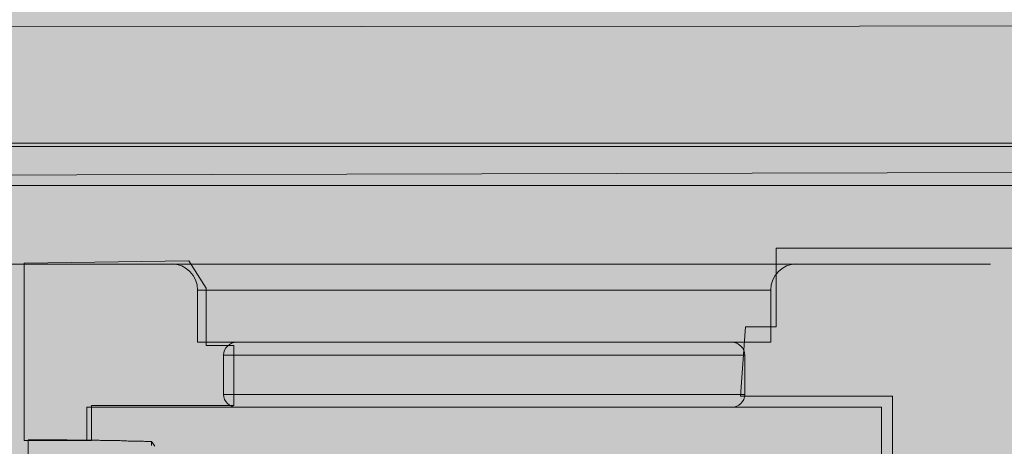
# Model space of a CAD drawing. Units: millimetres. Extents: x 116 to 299, y 113 to 180.
# Drawn here: x 156 to 160, y 163 to 165 of the extents above; entities that cross this region are included whole.
import ezdxf

# ---------------------------------------------------------------- set-up
doc = ezdxf.new("R2010")
doc.units = ezdxf.units.MM
doc.header["$MEASUREMENT"] = 0
doc.layers.add('圖層 1', color=7, linetype='Continuous', lineweight=0)

# ---------------------------------------------------------------- blocks, each defined once
blk = doc.blocks.new('Block_3')
at = {"layer": '圖層 1'}
for points, knots in [([(176.8727, 164.961), (176.8727, 164.961), (129.123, 164.929), (129.123, 164.929), (129.123, 164.929), (129.123, 164.3582), (129.123, 164.3582), (129.123, 164.3582), (133.8848, 164.3582), (133.8848, 164.3582), (133.8848, 164.3582), (133.8848, 164.0584), (133.8848, 164.0584), (133.8848, 164.0584), (132.2838, 164.0657), (132.2838, 164.0657), (132.2838, 164.0657), (132.2838, 159.9501), (132.2838, 159.9501), (132.2838, 159.9501), (137.8103, 159.8968), (137.8103, 159.8968), (137.8103, 159.8968), (137.8103, 159.544), (137.8103, 159.544), (137.8103, 159.544), (140.8471, 159.544), (140.8471, 159.544), (140.8471, 159.544), (140.8471, 159.8968), (140.8471, 159.8968), (140.8471, 159.8968), (156.4378, 159.8968), (156.4378, 159.8968), (156.4378, 159.8968), (156.4378, 160.3911), (156.4378, 160.3911), (156.4378, 160.3911), (156.9323, 160.3911), (156.9323, 160.3911), (156.9323, 160.3911), (157.4091, 160.9386), (157.4091, 160.9386), (157.4091, 160.9386), (157.4091, 162.6515), (157.4091, 162.6515), (157.4091, 162.6515), (159.2627, 162.6515), (159.2627, 162.6515), (159.2627, 162.6515), (159.8103, 163.0928), (159.8103, 163.0928), (159.8103, 163.0928), (159.8103, 163.5341), (159.8103, 163.5341), (159.8103, 163.5341), (159.2274, 163.5341), (159.2274, 163.5341), (159.2274, 163.5341), (159.2465, 163.799), (159.2465, 163.799), (159.2465, 163.799), (159.3642, 163.799), (159.3642, 163.799), (159.3642, 163.799), (159.3642, 164.0998), (159.3642, 164.0998), (159.3642, 164.0998), (162.8944, 164.0998), (162.8944, 164.0998), (162.8944, 164.0998), (162.8944, 164.3964), (162.8944, 164.3964), (162.8944, 164.3964), (140.1228, 164.3395), (140.1228, 164.3395), (140.1228, 164.3395), (140.0417, 164.5018), (140.0417, 164.5018), (140.0417, 164.5018), (176.8727, 164.5018), (176.8727, 164.5018), (176.8727, 164.5018), (176.8727, 164.961), (176.8727, 164.961)], [0, 0, 0, 0, 1, 1, 1, 2, 2, 2, 3, 3, 3, 4, 4, 4, 5, 5, 5, 6, 6, 6, 7, 7, 7, 8, 8, 8, 9, 9, 9, 10, 10, 10, 11, 11, 11, 12, 12, 12, 13, 13, 13, 14, 14, 14, 15, 15, 15, 16, 16, 16, 17, 17, 17, 18, 18, 18, 19, 19, 19, 20, 20, 20, 21, 21, 21, 22, 22, 22, 23, 23, 23, 24, 24, 24, 25, 25, 25, 26, 26, 26, 27, 27, 27, 28, 28, 28, 28]), ([(156.4815, 164.0426), (156.4815, 164.0426), (157.1125, 164.0522), (157.1125, 164.0522), (157.1125, 164.0522), (157.1798, 163.9471), (157.1798, 163.9471), (157.1798, 163.9471), (157.1798, 163.727), (157.1798, 163.727), (157.1798, 163.727), (157.2849, 163.727), (157.2849, 163.727), (157.2849, 163.727), (157.2849, 163.4983), (157.2849, 163.4983), (157.2849, 163.4983), (156.7395, 163.4983), (156.7395, 163.4983), (156.7395, 163.4983), (156.7395, 163.3635), (156.7395, 163.3635), (156.7395, 163.3635), (156.4815, 163.3635), (156.4815, 163.3635), (156.4815, 163.3635), (156.4815, 164.0426), (156.4815, 164.0426)], [0, 0, 0, 0, 1, 1, 1, 2, 2, 2, 3, 3, 3, 4, 4, 4, 5, 5, 5, 6, 6, 6, 7, 7, 7, 8, 8, 8, 9, 9, 9, 9])]:
    blk.add_open_spline(points, degree=3, knots=knots, dxfattribs=at)
blk = doc.blocks.new('Block_4')
at = {"layer": '圖層 1'}
blk.add_open_spline([(125.9557, 164.889), (126.5829, 162.9811), (127.2108, 161.0736), (128.3092, 159.7276), (131.41, 155.929), (138.2652, 156.6012), (144.0652, 156.9068), (150.651, 157.253), (155.8762, 157.1265), (162.2393, 156.9068), (168.3848, 156.6942), (175.5914, 156.3938), (179.4327, 160.4414), (180.5892, 161.6603), (181.4412, 163.2743), (182.2932, 164.889), (182.2932, 164.889), (179.0629, 164.889), (179.0629, 164.889), (179.0629, 164.889), (179.0629, 164.3395), (179.0629, 164.3395), (179.0629, 164.3395), (162.8878, 164.3395), (162.8878, 164.3395), (162.8878, 164.3395), (162.8878, 164.0398), (162.8878, 164.0398), (162.8878, 164.0398), (160.2918, 164.0398), (160.2918, 164.0398), (160.2918, 164.0398), (160.2918, 159.8461), (160.2918, 159.8461), (160.2918, 159.8461), (140.8468, 159.8461), (140.8468, 159.8461), (140.8468, 159.8461), (140.8468, 159.4468), (140.8468, 159.4468), (140.8468, 159.4468), (137.8013, 159.4468), (137.8013, 159.4468), (137.8013, 159.4468), (137.8013, 159.8461), (137.8013, 159.8461), (137.8013, 159.8461), (131.7357, 159.8461), (131.7357, 159.8461), (131.7357, 159.8461), (131.7357, 164.0398), (131.7357, 164.0398), (131.7357, 164.0398), (129.1395, 164.0398), (129.1395, 164.0398), (129.1395, 164.0398), (129.1395, 164.889), (129.1395, 164.889), (129.1395, 164.889), (125.9557, 164.889), (125.9557, 164.889), (125.9557, 164.889), (125.9557, 164.889), (125.9557, 164.889)], degree=3, knots=[0, 0, 0, 0, 1, 1, 1, 2, 2, 2, 3, 3, 3, 4, 4, 4, 5, 5, 5, 6, 6, 6, 7, 7, 7, 8, 8, 8, 9, 9, 9, 10, 10, 10, 11, 11, 11, 12, 12, 12, 13, 13, 13, 14, 14, 14, 15, 15, 15, 16, 16, 16, 17, 17, 17, 18, 18, 18, 19, 19, 19, 20, 20, 20, 21, 21, 21, 21], dxfattribs=at)
blk = doc.blocks.new('Block_11')
at = {"layer": '圖層 1', "color": 250, "lineweight": 9, "true_color": 0x231815}
for p, q in [((157.2462, 163.6905), (159.2433, 163.6905)), ((157.2462, 163.6905), (157.2462, 163.5403)), ((159.2433, 163.6905), (159.2433, 163.5403)), ((157.2462, 163.5403), (159.2433, 163.5403))]:
    blk.add_line(p, q, dxfattribs=at)
for points in [[(157.2965, 163.7401), (157.2687, 163.7401), (157.2462, 163.7173), (157.2462, 163.6905)], [(159.2433, 163.6905), (159.2433, 163.7173), (159.2209, 163.7401), (159.1933, 163.7401)], [(157.2462, 163.5403), (157.2462, 163.5131), (157.2687, 163.491), (157.2965, 163.491)], [(159.1933, 163.491), (159.2209, 163.491), (159.2433, 163.5131), (159.2433, 163.5403)]]:
    blk.add_open_spline(points, degree=3, dxfattribs=at)
blk = doc.blocks.new('Block_32')
at = {"layer": '圖層 1', "color": 250, "lineweight": 9, "true_color": 0x231815}
blk.add_line((138.0926, 164.4887), (176.8827, 164.4887), dxfattribs=at)
blk = doc.blocks.new('Block_2')
at = {"layer": '圖層 1', "true_color": 0xefefef, "transparency": 33554687}
h = blk.add_hatch(color=7, dxfattribs=at)
h.dxf.hatch_style = 2
h.paths.add_polyline_path([(190.4598, 152.2218), (116.5587, 152.2218), (116.5587, 169.1785), (190.4598, 169.1785)])
at = {"layer": '圖層 1', "color": 250, "lineweight": 9, "true_color": 0x231815}
for p, q in [((154.5505, 164.3395), (162.8878, 164.3395)), ((160.1848, 164.0388), (154.4505, 164.0388)), ((159.3433, 163.9399), (157.1466, 163.9399)), ((157.1466, 163.9399), (157.1466, 163.7401)), ((159.3433, 163.9399), (159.3433, 163.7401)), ((159.3433, 163.7401), (157.1466, 163.7401)), ((156.7223, 163.491), (159.7676, 163.491)), ((156.7223, 163.3646), (156.7223, 163.491)), ((159.7676, 163.491), (159.7676, 163.2023)), ((156.6469, 163.366), (156.497, 163.366)), ((156.497, 160.3205), (156.497, 163.366)), ((156.6469, 163.366), (156.6469, 163.3653)), ((156.6526, 163.3653), (156.6469, 163.3653)), ((156.9692, 163.3594), (156.9829, 163.3422))]:
    blk.add_line(p, q, dxfattribs=at)
for points, knots in [([(125.9557, 164.889), (126.5829, 162.9811), (127.2101, 161.0736), (128.3092, 159.7276), (131.41, 155.929), (138.2652, 156.6012), (144.0652, 156.9068), (150.651, 157.253), (155.8762, 157.1265), (162.2393, 156.9068), (168.3848, 156.6942), (175.5914, 156.3938), (179.4327, 160.4414), (180.5896, 161.6603), (181.4412, 163.2743), (182.2932, 164.889)], [0, 0, 0, 0, 1, 1, 1, 2, 2, 2, 3, 3, 3, 4, 4, 4, 5, 5, 5, 5]), ([(156.6863, 163.3646), (156.6823, 163.3653), (156.6786, 163.3646), (156.6749, 163.3646), (156.6717, 163.3646), (156.6674, 163.3653), (156.6638, 163.3653), (156.66, 163.3653), (156.6565, 163.3653), (156.6526, 163.3653)], [0, 0, 0, 0, 1, 1, 1, 2, 2, 2, 3, 3, 3, 3]), ([(156.7189, 163.3646), (156.7158, 163.3646), (156.7118, 163.3646), (156.708, 163.3646), (156.7046, 163.3646), (156.7006, 163.3646), (156.6975, 163.3653), (156.6937, 163.3653), (156.6898, 163.3646), (156.6863, 163.3646)], [0, 0, 0, 0, 1, 1, 1, 2, 2, 2, 3, 3, 3, 3]), ([(156.7189, 163.3646), (156.7264, 163.3646), (156.734, 163.3646), (156.7414, 163.3646), (156.7488, 163.3646), (156.7564, 163.3646), (156.7633, 163.3646), (156.7709, 163.3646), (156.7783, 163.3643), (156.7857, 163.3643)], [0, 0, 0, 0, 1, 1, 1, 2, 2, 2, 3, 3, 3, 3]), ([(156.7857, 163.3643), (156.7928, 163.3643), (156.7998, 163.3643), (156.8069, 163.3643), (156.814, 163.3635), (156.821, 163.3635), (156.8281, 163.3635), (156.8353, 163.3635), (156.8424, 163.3635), (156.8493, 163.3635)], [0, 0, 0, 0, 1, 1, 1, 2, 2, 2, 3, 3, 3, 3]), ([(156.8493, 163.3635), (156.856, 163.3629), (156.863, 163.3629), (156.8698, 163.3622), (156.8767, 163.3622), (156.8834, 163.3615), (156.8901, 163.3615), (156.8971, 163.3615), (156.9037, 163.3615), (156.9104, 163.3615)], [0, 0, 0, 0, 1, 1, 1, 2, 2, 2, 3, 3, 3, 3]), ([(156.9104, 163.3615), (156.917, 163.3611), (156.9237, 163.3611), (156.9299, 163.3608), (156.9364, 163.3608), (156.9432, 163.3608), (156.9495, 163.3601), (156.9559, 163.3594), (156.9621, 163.3594), (156.9692, 163.3594)], [0, 0, 0, 0, 1, 1, 1, 2, 2, 2, 3, 3, 3, 3]), ([(156.9692, 163.3594), (156.9692, 163.3577), (156.9692, 163.3563), (156.9692, 163.3546), (156.9692, 163.3532), (156.9692, 163.3518), (156.9692, 163.3501), (156.9692, 163.3481), (156.9692, 163.3463), (156.9692, 163.3442)], [0, 0, 0, 0, 1, 1, 1, 2, 2, 2, 3, 3, 3, 3])]:
    blk.add_open_spline(points, degree=3, knots=knots, dxfattribs=at)
at = {"layer": '圖層 1'}
blk.add_open_spline([(125.9943, 164.8983), (126.6222, 162.9904), (127.2494, 161.0829), (128.3487, 159.7362), (131.4495, 155.9373), (138.306, 156.6094), (144.1076, 156.915), (150.6941, 157.2613), (155.9207, 157.1351), (162.2846, 156.915), (168.4317, 156.7025), (175.6397, 156.4024), (179.4811, 160.4511), (180.6384, 161.6699), (181.4907, 163.2843), (182.3421, 164.8983), (182.3421, 164.8983), (179.1118, 164.8983), (179.1118, 164.8983), (179.1118, 164.8983), (179.1118, 164.3495), (179.1118, 164.3495), (179.1118, 164.3495), (162.933, 164.3495), (162.933, 164.3495), (162.933, 164.3495), (162.933, 164.0498), (162.933, 164.0498), (162.933, 164.0498), (160.3367, 164.0498), (160.3367, 164.0498), (160.3367, 164.0498), (160.3367, 159.8554), (160.3367, 159.8554), (160.3367, 159.8554), (140.8885, 159.8554), (140.8885, 159.8554), (140.8885, 159.8554), (140.8885, 159.4554), (140.8885, 159.4554), (140.8885, 159.4554), (137.8422, 159.4554), (137.8422, 159.4554), (137.8422, 159.4554), (137.8422, 159.8554), (137.8422, 159.8554), (137.8422, 159.8554), (131.7754, 159.8554), (131.7754, 159.8554), (131.7754, 159.8554), (131.7754, 164.0498), (131.7754, 164.0498), (131.7754, 164.0498), (129.1789, 164.0498), (129.1789, 164.0498), (129.1789, 164.0498), (129.1789, 164.8983), (129.1789, 164.8983), (129.1789, 164.8983), (125.9943, 164.8983), (125.9943, 164.8983), (125.9943, 164.8983), (125.9943, 164.8983), (125.9943, 164.8983)], degree=3, knots=[0, 0, 0, 0, 1, 1, 1, 2, 2, 2, 3, 3, 3, 4, 4, 4, 5, 5, 5, 6, 6, 6, 7, 7, 7, 8, 8, 8, 9, 9, 9, 10, 10, 10, 11, 11, 11, 12, 12, 12, 13, 13, 13, 14, 14, 14, 15, 15, 15, 16, 16, 16, 17, 17, 17, 18, 18, 18, 19, 19, 19, 20, 20, 20, 21, 21, 21, 21], dxfattribs=at)
at = {"layer": '圖層 1', "color": 250, "lineweight": 9, "true_color": 0x231815}
for points in [[(157.1466, 163.9399), (157.1466, 163.9947), (157.1016, 164.0398), (157.047, 164.0398)], [(159.4427, 164.0398), (159.3876, 164.0398), (159.3433, 163.9947), (159.3433, 163.9399)]]:
    blk.add_open_spline(points, degree=3, dxfattribs=at)
at = {"layer": '圖層 1'}
for name in ['Block_32', 'Block_3', 'Block_4', 'Block_11']:
    blk.add_blockref(name, (0, 0), dxfattribs=at)

msp = doc.modelspace()

# ---------------------------------------------------------------- block references
at = {"layer": '圖層 1'}
msp.add_blockref('Block_2', (0, 0), dxfattribs=at)

doc.saveas('drawing.dxf')
